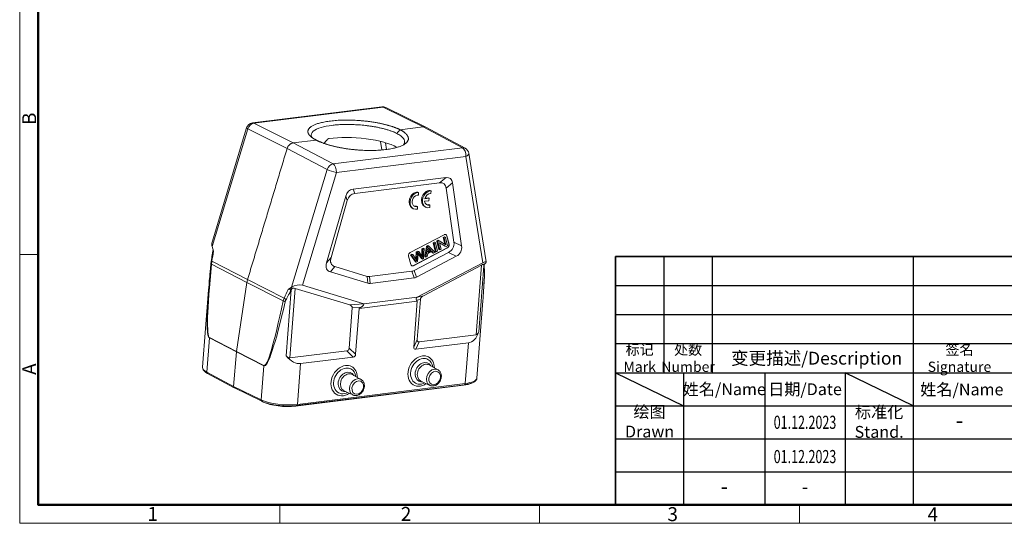
# Model space of a CAD drawing. Units: millimetres. Extents: x 2598 to 3043, y 395 to 710.
# Drawn here: x 2598 to 2879, y 395 to 539 of the extents above; entities that cross this region are included whole.
import ezdxf

# ---------------------------------------------------------------- set-up
doc = ezdxf.new("R2010")
doc.units = ezdxf.units.MM
doc.header["$LTSCALE"] = 65.395
doc.layers.add('1', color=7, linetype='CONTINUOUS', true_color=0xffffff)
doc.layers.add('Dim', color=3, linetype='CONTINUOUS', lineweight=15)
doc.layers.add('图框', color=7, linetype='CONTINUOUS', lineweight=20)
doc.styles.add('Romans字体', font='romans.shx', dxfattribs={"width": 0.75})
doc.styles.get("Standard").update_dxf_attribs({"font": 'txt', "width": 0.75})

# ---------------------------------------------------------------- blocks, each defined once
blk = doc.blocks.new('A4图框-NEW')
at = {"layer": '图框', "color": 1, "lineweight": 18}
for p, q in [((833.41, 690.53), (833.41, 480.53)), ((833.41, 480.53), (1130.41, 480.53))]:
    blk.add_line(p, q, dxfattribs=at)
at = {"layer": '图框', "lineweight": 50}
for p, q in [((836.91, 484.02), (836.91, 675.02)), ((836.85, 484.03), (1126.93, 484.03))]:
    blk.add_line(p, q, dxfattribs=at)
at = {"layer": '图框', "color": 6}
for p, q in [((836.91, 531.71), (833.41, 531.71)), ((882.95, 484.03), (882.95, 480.53)), ((932.48, 484.03), (932.48, 480.53)), ((982.02, 484.03), (982.02, 480.53))]:
    blk.add_line(p, q, dxfattribs=at)
at = {"layer": '图框', "lineweight": 35}
for q in [(1126.93, 531.33), (946.93, 484.03)]:
    blk.add_line((946.93, 531.33), q, dxfattribs=at)
at = {"layer": '图框', "lineweight": -3}
for p, q in [((956.15, 531.33), (956.15, 509.21)), ((965.36, 531.33), (965.36, 509.21)), ((1003.65, 531.33), (1003.65, 484.03)), ((946.93, 525.8), (1036.65, 525.8)), ((946.93, 520.27), (1036.65, 520.27)), ((946.93, 514.74), (1036.65, 514.74)), ((946.93, 509.21), (1036.65, 509.21)), ((946.93, 509.21), (959.91, 502.91)), ((959.91, 509.21), (959.91, 484.03)), ((975.41, 509.21), (975.41, 484.03)), ((990.67, 509.21), (990.67, 484.03)), ((1003.65, 502.91), (990.67, 509.21)), ((946.93, 502.91), (1036.65, 502.91)), ((946.93, 496.62), (1036.65, 496.62)), ((946.93, 490.33), (1036.65, 490.33))]:
    blk.add_line(p, q, dxfattribs=at)
at = {"layer": '图框', "color": 6, "char_height": 2.65, "width": 2.5579, "attachment_point": 1, "rotation": 90, "style": 'Romans字体'}
for s, insert in [('B', (833.9, 556.37)), ('A', (833.9, 508.79))]:
    blk.add_mtext(s, dxfattribs=dict(at, insert=insert))
at = {"layer": '图框', "attachment_point": 5}
for s, insert, char_height, width in [('标记\\P{\\Fromans|c134;Mark}', (951.54, 511.97), 1.959, 9.2182), ('处数\\P{\\Fromans|c134;Number }', (960.76, 511.97), 1.959, 9.2182), ('签名\\P{\\Fromans|c134;Signature} ', (1012.47, 511.97), 1.959, 17.6264), ('  变更描述{\\Fromans|c134;/Description}', (984.51, 511.97), 2.4487, 38.2879), ('姓名{\\Fromans|c134;/Name\\Ftxt|c134; }', (967.66, 506.06), 2.2528, 15.5018), ('日期{\\Fromans|c134;/Date}', (983.04, 506.06), 2.2528, 15.2624), ('姓名{\\Fromans|c134;/Name}', (1012.93, 506.02), 2.2528, 16.9349), ('绘图\\P{\\Fromans|c134;Drawn\\Ftxt|c134; }', (953.42, 499.88), 2.2528, 12.9801)]:
    blk.add_mtext(s, dxfattribs=dict(at, insert=insert, char_height=char_height, width=width))
at = {"layer": '图框', "insert": (997.16, 499.82), "char_height": 2.2528, "width": 12.9801, "attachment_point": 5, "style": 'Romans字体'}
blk.add_mtext('{\\f仿宋_GB2312|b0|i0|c134|p49;标准化}\\PStand.', dxfattribs=at)
at = {"layer": '图框', "color": 3, "attachment_point": 5, "style": 'Romans字体'}
for s, insert, char_height, width in [('{\\W0.7;01.12.2023}', (983.04, 499.77), 2.5, 15.5018), ('-', (1012.48, 499.77), 2.99, 17.6488), ('{\\W0.7;01.12.2023}', (983.04, 493.24), 2.5, 15.5018), ('-', (967.66, 487.18), 2.99, 15.5018), ('-', (983.04, 487.18), 2.49, 15.2624)]:
    blk.add_mtext(s, dxfattribs=dict(at, insert=insert, char_height=char_height, width=width))
at = {"layer": '图框', "color": 6, "char_height": 2.65, "width": 2.5579, "attachment_point": 1, "style": 'Romans字体'}
for s, insert in [('1', (857.76, 483.65)), ('2', (906.03, 483.65)), ('3', (956.83, 483.6)), ('4', (1006.38, 483.57))]:
    blk.add_mtext(s, dxfattribs=dict(at, insert=insert))

msp = doc.modelspace()

# ---------------------------------------------------------------- linework, layer by layer
at = {"layer": '1', "color": 0, "linetype": 'Continuous', "lineweight": 20}
for p, q in [((2701.018, 514.404), (2664.035, 509.8)), ((2664.421, 509.728), (2701.403, 514.331)), ((2701.403, 514.331), (2712.867, 508.712)), ((2713.611, 508.595), (2702.145, 514.215)), ((2664.421, 509.728), (2675.656, 504.08)), ((2662.368, 508.394), (2652.495, 475.707)), ((2652.554, 474.501), (2662.707, 508.115)), ((2662.707, 508.115), (2673.936, 502.47)), ((2706.216, 507.884), (2712.867, 508.712)), ((2712.867, 508.712), (2724.075, 502.723)), ((2724.86, 502.585), (2713.649, 508.575)), ((2675.656, 504.08), (2682.306, 504.908)), ((2675.656, 504.08), (2687.093, 498.12)), ((2700.672, 504.528), (2701.04, 502.089)), ((2702.11, 504.139), (2702.398, 502.232)), ((2673.937, 502.47), (2685.379, 496.506)), ((2724.075, 502.723), (2687.093, 498.12)), ((2730.865, 470.142), (2725.893, 501.138)), ((2725.023, 500.255), (2688.04, 495.652)), ((2729.896, 469.876), (2725.023, 500.255)), ((2685.379, 496.506), (2675.227, 462.893)), ((2688.04, 495.652), (2678.315, 463.455)), ((2719.377, 494.197), (2692.848, 490.895)), ((2693.315, 489.669), (2717.549, 492.686)), ((2717.549, 492.686), (2719.377, 494.197)), ((2721.248, 492.661), (2719.42, 491.15)), ((2723.822, 474.677), (2721.248, 492.661)), ((2692.848, 490.895), (2693.315, 489.669)), ((2711.552, 489.94), (2711.275, 490.081)), ((2711.496, 489.22), (2711.552, 489.94)), ((2715.08, 490.379), (2714.804, 490.521)), ((2715.024, 489.659), (2715.08, 490.379)), ((2719.42, 491.15), (2721.62, 475.779)), ((2690.7, 488.858), (2685.26, 469.877)), ((2686.517, 471.41), (2691.167, 487.633)), ((2691.167, 487.633), (2690.7, 488.858)), ((2713.242, 487.447), (2714.453, 487.598)), ((2714.509, 488.313), (2713.297, 488.162)), ((2714.232, 488.455), (2713.354, 488.345)), ((2714.509, 488.313), (2714.232, 488.455)), ((2714.453, 487.598), (2714.509, 488.313)), ((2709.744, 485.458), (2710.021, 485.317)), ((2711.24, 485.916), (2710.963, 486.058)), ((2711.184, 485.196), (2711.24, 485.916)), ((2713.273, 485.897), (2713.549, 485.756)), ((2714.768, 486.356), (2714.492, 486.497)), ((2714.712, 485.635), (2714.768, 486.356)), ((2709.149, 472.816), (2718.814, 477.895)), ((2715.715, 475.545), (2716.084, 475.739)), ((2716.36, 475.598), (2715.991, 475.404)), ((2716.36, 475.598), (2716.084, 475.739)), ((2716.961, 473.188), (2716.36, 475.598)), ((2716.731, 476.079), (2717.11, 476.279)), ((2717.008, 475.938), (2716.731, 476.079)), ((2717.332, 473.669), (2716.731, 476.079)), ((2717.386, 476.137), (2717.008, 475.938)), ((2717.008, 475.938), (2717.608, 473.528)), ((2717.386, 476.137), (2717.11, 476.279)), ((2719.323, 475.015), (2717.386, 476.137)), ((2717.49, 475.608), (2719.428, 474.484)), ((2717.962, 473.714), (2717.49, 475.608)), ((2719.151, 474.626), (2717.496, 475.586)), ((2718.576, 477.049), (2718.93, 477.235)), ((2718.852, 476.907), (2718.576, 477.049)), ((2719.042, 475.178), (2718.576, 477.049)), ((2719.206, 477.093), (2718.852, 476.907)), ((2718.852, 476.907), (2719.323, 475.015)), ((2719.206, 477.093), (2718.93, 477.235)), ((2719.806, 474.683), (2719.206, 477.093)), ((2719.574, 477.574), (2719.63, 477.545)), ((2720.175, 475.164), (2719.574, 477.574)), ((2719.63, 477.545), (2720.23, 475.135)), ((2721.62, 475.779), (2723.822, 474.677)), ((2652.554, 474.501), (2652.936, 473.15)), ((2710.037, 469.057), (2719.702, 474.136)), ((2719.758, 474.108), (2710.092, 469.029)), ((2710.276, 467.666), (2720.094, 472.825)), ((2710.717, 471.079), (2710.843, 472.985)), ((2710.843, 472.985), (2711.288, 473.219)), ((2711.119, 472.844), (2710.843, 472.985)), ((2711.119, 472.844), (2710.993, 470.937)), ((2711.564, 473.078), (2711.119, 472.844)), ((2711.564, 473.078), (2711.288, 473.219)), ((2712.288, 472.039), (2711.564, 473.078)), ((2712.429, 472.067), (2712.481, 473.846)), ((2712.481, 473.846), (2712.853, 474.041)), ((2712.757, 473.704), (2712.481, 473.846)), ((2712.757, 473.704), (2712.705, 471.926)), ((2713.129, 473.9), (2712.757, 473.704)), ((2713.129, 473.9), (2712.853, 474.041)), ((2712.964, 471.088), (2713.129, 473.9)), ((2713.346, 471.575), (2713.817, 474.548)), ((2714.094, 474.407), (2713.623, 471.434)), ((2713.817, 474.548), (2714.215, 474.757)), ((2714.094, 474.407), (2713.817, 474.548)), ((2714.491, 474.616), (2714.094, 474.407)), ((2714.139, 472.531), (2715.306, 473.144)), ((2714.181, 472.846), (2714.309, 473.697)), ((2715.126, 473.343), (2714.181, 472.846)), ((2714.491, 474.616), (2714.215, 474.757)), ((2714.228, 473.158), (2714.85, 473.485)), ((2714.85, 473.485), (2714.393, 473.999)), ((2716.234, 472.806), (2714.491, 474.616)), ((2714.669, 473.857), (2715.126, 473.343)), ((2715.126, 473.343), (2714.85, 473.485)), ((2715.537, 472.726), (2715.206, 473.091)), ((2715.306, 473.144), (2715.813, 472.585)), ((2715.991, 475.404), (2715.715, 475.545)), ((2716.316, 473.135), (2715.715, 475.545)), ((2715.813, 472.585), (2716.234, 472.806)), ((2715.991, 475.404), (2716.592, 472.994)), ((2716.592, 472.994), (2716.316, 473.135)), ((2716.592, 472.994), (2716.961, 473.188)), ((2717.608, 473.528), (2717.332, 473.669)), ((2717.608, 473.528), (2717.962, 473.714)), ((2719.428, 474.484), (2719.151, 474.626)), ((2719.428, 474.484), (2719.806, 474.683)), ((2719.702, 474.136), (2719.758, 474.108)), ((2722.296, 471.723), (2720.094, 472.825)), ((2720.23, 475.135), (2720.175, 475.164)), ((2652.476, 470.353), (2662.65, 465.088)), ((2685.26, 469.877), (2686.517, 471.41)), ((2709.276, 469.379), (2708.676, 471.789)), ((2709.265, 472.156), (2709.644, 472.355)), ((2709.541, 472.014), (2709.265, 472.156)), ((2710.606, 470.135), (2709.265, 472.156)), ((2709.92, 472.214), (2709.541, 472.014)), ((2709.541, 472.014), (2710.882, 469.994)), ((2709.92, 472.214), (2709.644, 472.355)), ((2710.738, 470.857), (2709.92, 472.214)), ((2710.882, 469.994), (2710.606, 470.135)), ((2710.882, 469.994), (2711.259, 470.191)), ((2722.296, 471.723), (2710.954, 465.763)), ((2711.259, 470.191), (2711.39, 472.294)), ((2712.331, 471.042), (2711.397, 472.407)), ((2711.562, 472.427), (2712.608, 470.9)), ((2712.608, 470.9), (2712.331, 471.042)), ((2712.608, 470.9), (2712.964, 471.088)), ((2713.623, 471.434), (2713.346, 471.575)), ((2713.623, 471.434), (2714.015, 471.64)), ((2714.015, 471.64), (2714.139, 472.531)), ((2715.813, 472.585), (2715.537, 472.726)), ((2652.354, 469.484), (2662.463, 464.252)), ((2687.611, 468.781), (2686.353, 467.249)), ((2696.983, 464.023), (2686.353, 467.249)), ((2687.611, 468.781), (2696.812, 465.99)), ((2709.555, 467.433), (2697.511, 465.934)), ((2710.233, 465.53), (2709.555, 467.433)), ((2710.092, 469.029), (2710.037, 469.057)), ((2710.276, 467.666), (2710.954, 465.763)), ((2729.896, 469.876), (2711.165, 460.033)), ((2729.495, 469.178), (2712.892, 460.453)), ((2727.954, 449.299), (2729.495, 469.178)), ((2728.754, 450.122), (2730.216, 468.97)), ((2730.658, 469.793), (2730.273, 469.371)), ((2662.65, 465.087), (2673.09, 459.798)), ((2696.983, 464.023), (2696.812, 465.99)), ((2697.511, 465.934), (2697.682, 463.968)), ((2697.682, 463.968), (2710.233, 465.53)), ((2651.523, 462.155), (2649.807, 440.017)), ((2659.455, 444.498), (2662.462, 464.252)), ((2662.462, 464.252), (2672.833, 458.999)), ((2675.106, 462.11), (2673.645, 443.262)), ((2674.225, 462.25), (2675.227, 462.893)), ((2676.295, 462.556), (2674.754, 442.677)), ((2691.856, 457.835), (2676.295, 462.556)), ((2695.871, 458.129), (2678.315, 463.455)), ((2711.149, 458.872), (2694.545, 456.805)), ((2711.164, 460.034), (2695.872, 458.13)), ((2711.149, 458.872), (2710.136, 445.802)), ((2710.953, 459.145), (2712.041, 459.411)), ((2711.149, 458.872), (2710.953, 459.145)), ((2711.15, 447.916), (2712.041, 459.411)), ((2711.162, 460.031), (2712.892, 460.453)), ((2728.182, 436.905), (2729.898, 459.043)), ((2692.56, 456.986), (2691.669, 445.491)), ((2691.856, 457.835), (2695.87, 458.127)), ((2692.56, 456.986), (2695.085, 457.17)), ((2693.532, 443.735), (2694.545, 456.805)), ((2695.085, 457.17), (2694.545, 456.805)), ((2651.775, 448.401), (2651.019, 438.648)), ((2651.775, 448.401), (2659.445, 444.415)), ((2651.785, 448.485), (2659.455, 444.498)), ((2710.136, 445.802), (2711.15, 447.916)), ((2711.717, 447.278), (2727.954, 449.299)), ((2674.754, 442.677), (2690.991, 444.698)), ((2692.853, 442.943), (2690.991, 444.698)), ((2693.532, 443.735), (2691.669, 445.491)), ((2710.703, 445.165), (2711.717, 447.278)), ((2710.703, 445.165), (2725.753, 447.038)), ((2725.753, 447.038), (2724.85, 435.388)), ((2658.68, 434.539), (2659.445, 444.415)), ((2659.445, 444.415), (2667.318, 440.443)), ((2659.455, 444.498), (2667.328, 440.527)), ((2677.804, 441.069), (2692.853, 442.943)), ((2666.562, 430.69), (2667.318, 440.443)), ((2676.9, 429.42), (2677.804, 441.069)), ((2717.054, 439.31), (2714.55, 440.682)), ((2651.019, 438.648), (2658.68, 434.539)), ((2651.2, 438.258), (2658.862, 434.149)), ((2695.053, 436.571), (2692.549, 437.943)), ((2658.68, 434.539), (2666.562, 430.69)), ((2658.872, 434.143), (2666.755, 430.294)), ((2676.4, 428.899), (2724.35, 434.868)), ((2676.686, 429.065), (2724.635, 435.034)), ((2676.9, 429.42), (2724.85, 435.388)), ((2712.191, 436.074), (2714.768, 434.845)), ((2724.35, 434.868), (2724.36, 434.999)), ((2690.19, 433.336), (2692.767, 432.107)), ((2666.761, 430.291), (2667.169, 430.086)), ((2676.4, 428.899), (2676.411, 429.035))]:
    msp.add_line(p, q, dxfattribs=at)
for centre, start, end in [((2701.265, 512.419), 63.88668, 97.09566), ((2664.282, 507.816), 97.09566, 163.1933), ((2723.918, 500.821), 9.11365, 61.88367)]:
    msp.add_arc(centre, 2, start, end, dxfattribs=at)
for centre, major_axis, ratio, start_param, end_param in [((2701.265, 512.419), (-0.247, 1.985), 0.5477692, 5.9354418, 6.2831976), ((2701.265, 512.419), (-0.88, -1.796), 0.7828668, 3.1415889, 3.6175926), ((2664.282, 507.816), (-0.898, -1.787), 0.7902063, 3.6254728, 4.9344127), ((2664.282, 507.816), (0.247, -1.985), 0.5477692, 2.7938492, 3.141605), ((2664.282, 507.816), (-1.915, 0.578), 0.1402368, 6.2831687, 6.9314004), ((2712.719, 506.805), (-0.912, -1.78), 0.7839894, 3.1278874, 3.6312969), ((2693.972, 502.67), (-12.954, -13.57), 0.4284092, 4.9425901, 5.0136255), ((2693.892, 501.628), (13.36, -1.036), 0.2919573, 0.5619409, 2.2312114), ((2723.918, 500.821), (0.943, 1.764), 0.785107, 6.2831844, 6.7865939), ((2723.918, 500.821), (-0.247, 1.985), 0.5477692, 4.3559189, 5.9179886), ((2723.918, 500.821), (-1.975, -0.317), 0.4237822, 2.0952345, 3.1415771), ((2686.935, 496.217), (0.924, 1.774), 0.7777713, 0.4953764, 1.8043149), ((2686.935, 496.217), (0.247, -1.985), 0.5477692, 1.2143262, 2.7763959), ((2686.935, 496.217), (-1.915, 0.578), 0.140236, 0.6656753, 2.227745), ((2711.84, 482.532), (-6.897, -9.922), 0.3263857, 2.8043809, 3.4264889), ((2713.668, 484.043), (-6.897, -9.922), 0.3263857, 2.8043808, 3.4264889), ((2697.078, 481.978), (-5.178, 8.597), 0.4731306, 6.0758757, 6.6979838), ((2697.545, 480.752), (-5.178, 8.597), 0.4731306, 6.0758757, 6.6979838), ((2710.884, 487.684), (1.139, 2.225), 0.7840343, 0.389525, 3.1415501), ((2711.16, 487.542), (1.139, 2.225), 0.7840343, 0.389525, 3.7314525), ((2714.412, 488.123), (1.139, 2.225), 0.7840343, 0.389525, 3.1415501), ((2714.689, 487.981), (1.139, 2.225), 0.7840343, 0.389525, 3.7314525), ((2714.689, 487.981), (-0.798, -1.558), 0.7840343, 3.4879376, 4.9861209), ((2711.16, 487.542), (-0.798, -1.558), 0.7840343, 3.4879376, 6.9162253), ((2714.689, 487.981), (-0.798, -1.558), 0.7840343, 5.4180419, 6.9162253), ((2710.884, 487.684), (-0.798, -1.558), 0.7840343, 0.113333, 0.63304), ((2714.412, 488.123), (-0.798, -1.558), 0.7840343, 0.1133343, 0.63304), ((2654.075, 474.023), (-1.267, 2.122), 0.489699, 0.4199147, 1.0681464), ((2718.985, 477.207), (-0.365, -0.712), 0.7840343, 2.4095546, 3.980351), ((2718.93, 477.235), (0.365, 0.712), 0.7840343, 5.5511473, 6.2337074), ((2712.414, 478.523), (-8.972, 4.437), 0.4995118, 2.793838, 3.4717888), ((2680.19, 468.458), (-8.623, -45.447), 0.5977981, 4.7225611, 4.7838935), ((2653.786, 473.336), (0.983, -0.185), 0.0022461, 2.895158, 3.1419969), ((2709.32, 472.128), (-0.365, -0.712), 0.7840343, 3.980351, 5.5511473), ((2711.775, 473.628), (1.406, 2.747), 0.7840343, 5.1173454, 5.307187), ((2718.167, 478.524), (-2.726, -5.323), 0.7840343, 5.9877132, 6.0029897), ((2718.443, 478.383), (2.726, 5.323), 0.7840343, 2.7559282, 2.861397), ((2719.531, 474.825), (0.365, 0.712), 0.7840343, 3.980351, 5.5511473), ((2719.586, 474.797), (-0.365, -0.712), 0.7840343, 0.8387583, 2.4095546), ((2714.616, 477.421), (-8.972, 4.437), 0.4995118, 2.793838, 3.4717888), ((2696.333, 476.521), (-9.652, -7.126), 0.3476903, 5.8586493, 6.5366001), ((2743.106, 476.923), (-17.723, -34.615), 0.7840343, 5.2514752, 5.2562848), ((2703.488, 464.324), (4.621, 9.026), 0.7840343, 5.7724346, 5.8306682), ((2743.382, 476.782), (17.723, 34.615), 0.7840343, 2.1098825, 2.1237606), ((2705.324, 471.42), (3.325, 6.495), 0.7840343, 5.2194105, 5.2728303), ((2717.378, 478.229), (3.853, 7.526), 0.7840343, 2.7087667, 2.7495847), ((2707.711, 467.499), (3.026, 5.909), 0.7840343, 5.7394722, 5.8879565), ((2721.054, 473.559), (-4.721, -9.22), 0.7840343, 5.2448461, 5.2685915), ((2721.33, 473.418), (4.721, 9.22), 0.7840343, 2.1032534, 2.1643718), ((2729.033, 468.935), (-1.822, -1.233), 0.1627854, 2.550243, 4.1123127), ((2662.705, 519.989), (10.855, 71.526), 0.0522658, 2.3626848, 3.1237673), ((2653.179, 469.501), (0.995, -0.098), 0.1708156, 3.1414556, 3.7513684), ((2695.075, 474.989), (-9.652, -7.126), 0.3476903, 5.8586493, 6.5366001), ((2709.921, 469.718), (-0.365, -0.712), 0.7840343, 5.5511473, 7.1219436), ((2709.865, 469.746), (0.365, 0.712), 0.7840343, 3.1910994, 3.980351), ((2709.196, 476.832), (-0.156, 9.413), 0.4474122, 3.1897269, 3.363594), ((2728.258, 468.041), (-2.106, -1.425), 0.1291553, 3.5716029, 4.000124), ((2663.531, 520.006), (11.672, 71.633), 0.0603357, 2.4460911, 2.6010427), ((2699.348, 475.606), (2.469, 9.636), 0.400799, 3.1240348, 3.2979019), ((2709.874, 474.929), (-0.156, 9.413), 0.4474122, 3.1897269, 3.363594), ((2726.951, 518.054), (-0.897, 70.124), 0.0579428, 3.7844368, 3.871545), ((2729.348, 465.954), (-0.998, 0.055), 0.4084571, 2.9738839, 3.1331189), ((2651.248, 483.277), (-8.448, -45.48), 0.6114874, 1.1452776, 1.2066099), ((2676.728, 462.424), (-2.181, -0.543), 0.4539028, 3.7913816, 5.3534512), ((2675.058, 461.419), (-2.011, -0.46), 0.5711987, 3.9261749, 4.3546967), ((2699.519, 473.64), (2.469, 9.636), 0.400799, 3.1240348, 3.2979019), ((2726.951, 518.054), (-0.897, 70.124), 0.0579428, 3.7115513, 3.7844368), ((2663.531, 520.006), (11.672, 71.633), 0.0603357, 2.6010427, 3.121742), ((2679.001, 512.085), (11.599, 71.67), 0.0617472, 3.122042, 3.8831244), ((2678.185, 512.063), (10.792, 71.557), 0.0535008, 3.124013, 3.8850954), ((2673.648, 459.021), (-0.978, 0.206), 0.3125046, 0.6540717, 1.4191074), ((2713.639, 459.184), (-2.818, 0.398), 0.4031734, 5.8380327, 6.6524845), ((2714.506, 459.395), (-2.468, -0.076), 0.5838461, 5.4073035, 6.2198226), ((2690.044, 456.35), (-2.471, -0.958), 0.5065959, 2.9032703, 3.7157894), ((2692.057, 456.497), (-3.843, -1.585), 0.1890306, 2.396725, 3.2111768), ((2652.61, 448.502), (0.461, 0.887), 0.7888958, 1.9780468, 2.0653099), ((2713.807, 450.371), (-2.497, -3.005), 0.305767, 5.8755446, 6.5982788), ((2722.57, 461.547), (-3.474, 14.456), 0.4198632, 3.0944196, 3.7069743), ((2727.105, 453.168), (-0.926, 3.855), 0.4198632, 3.0944196, 3.7069743), ((2689.345, 447.326), (-2.04, 2.467), 0.4554509, 2.8592773, 3.5820115), ((2712.793, 448.258), (-2.497, -3.005), 0.305767, 5.8755446, 6.5982788), ((2660.275, 444.518), (-0.456, -0.89), 0.7840531, 5.1148789, 5.202142), ((2673.905, 446.546), (-0.926, 3.855), 0.4198632, 2.4818649, 3.0944196), ((2674.62, 455.578), (-3.474, 14.456), 0.4198632, 2.4818649, 3.0944196), ((2691.207, 445.571), (-2.04, 2.467), 0.4554509, 2.8592773, 3.5820115), ((2712.276, 438.939), (2.065, 4.033), 0.7840343, 0.4896925, 4.1172502), ((2712.435, 438.858), (1.746, 3.409), 0.7840343, 0.4896925, 3.9821617), ((2712.276, 438.939), (2.065, 4.033), 0.7840343, 0, 0.4896925), ((2712.435, 438.858), (1.746, 3.409), 0.7840343, 0, 0.4896925), ((2712.435, 438.858), (1.746, 3.409), 0.7840343, 5.4425115, 6.2831853), ((2712.276, 438.939), (2.065, 4.033), 0.7840343, 5.307423, 6.2831853), ((2657.282, 439.404), (-7.475, 0.616), 0.2983368, 0.001453, 0.602557), ((2668.143, 440.549), (0.45, 0.893), 0.779113, 1.9685257, 2.0557888), ((2690.275, 436.2), (2.065, 4.033), 0.7840343, 0.4896925, 4.1172502), ((2690.434, 436.119), (1.746, 3.409), 0.7840343, 0.4896925, 3.9821617), ((2690.275, 436.2), (2.065, 4.033), 0.7840343, 0, 0.4896925), ((2690.434, 436.119), (1.746, 3.409), 0.7840343, 0, 0.4896925), ((2690.434, 436.119), (1.746, 3.409), 0.7840343, 5.4425115, 6.2831853), ((2690.275, 436.2), (2.065, 4.033), 0.7840343, 5.307423, 6.2831853), ((2712.946, 438.595), (-1.316, -2.57), 0.7840343, 2.6701541, 6.2831853), ((2713.331, 438.399), (-1.18, -2.304), 0.7840343, 3.6312851, 6.2831853), ((2713.331, 438.399), (-1.18, -2.304), 0.7840343, 3.1195, 3.6312851), ((2715.872, 437.097), (1.143, 2.233), 0.7840343, 0.4896925, 3.1387423), ((2715.872, 437.097), (1.143, 2.233), 0.7840343, 0, 0.4896925), ((2715.872, 437.097), (1.143, 2.233), 0.7840343, 6.2610927, 6.2831853), ((2715.872, 437.097), (1.143, 2.233), 0.7840343, 6.2321311, 6.2610927), ((2651.437, 438.698), (0.236, 0.441), 0.7862069, 2.0755263, 3.141579), ((2690.945, 435.857), (-1.316, -2.57), 0.7840343, 2.6701541, 6.2831853), ((2691.33, 435.66), (-1.18, -2.304), 0.7840343, 3.6312851, 6.2831853), ((2691.33, 435.66), (-1.18, -2.304), 0.7840343, 3.1195, 3.6312851), ((2693.871, 434.359), (1.143, 2.233), 0.7840343, 0.4896925, 3.1387423), ((2693.871, 434.359), (1.143, 2.233), 0.7840343, 0, 0.4896925), ((2693.871, 434.359), (1.143, 2.233), 0.7840343, 6.2610927, 6.2831853), ((2693.871, 434.359), (1.143, 2.233), 0.7840343, 6.2321311, 6.2610927), ((2720.702, 437.452), (-7.48, 0.543), 0.2855651, 2.1792316, 3.1401974), ((2659.095, 434.591), (-0.228, -0.445), 0.7839847, 5.2022088, 6.2980829), ((2712.946, 438.595), (-1.316, -2.57), 0.7840343, 0, 0.471432), ((2713.331, 438.399), (-1.18, -2.304), 0.7840343, 0, 0.022086), ((2715.872, 437.097), (1.143, 2.233), 0.7840343, 3.1387423, 3.1636787), ((2720.648, 436.763), (6.68, -0.518), 0.2919573, 5.3222115, 5.8429665), ((2724.574, 435.53), (-0.062, 0.496), 0.5477692, 3.141605, 4.3559189), ((2666.975, 430.743), (0.219, 0.449), 0.7817423, 2.0457053, 3.1420925), ((2672.752, 431.483), (-7.48, 0.543), 0.2855651, 0.6171619, 2.1792316), ((2690.945, 435.857), (-1.316, -2.57), 0.7840343, 0, 0.471432), ((2691.33, 435.66), (-1.18, -2.304), 0.7840343, 0, 0.022086), ((2693.871, 434.359), (1.143, 2.233), 0.7840343, 3.1387423, 3.1636787), ((2672.699, 430.794), (6.68, -0.518), 0.2919573, 3.7601418, 5.3222115), ((2676.624, 429.561), (-0.062, 0.496), 0.5477692, 3.1403846, 4.3559189)]:
    msp.add_ellipse(centre, major_axis=major_axis, ratio=ratio, start_param=start_param, end_param=end_param, dxfattribs=at)
for centre in [(2716.144, 436.958), (2694.143, 434.22)]:
    msp.add_ellipse(centre, major_axis=(0.915, 1.788), ratio=0.7840343, dxfattribs=at)
at = {"layer": '1', "color": 0, "linetype": 'Continuous', "lineweight": 20, "extrusion": (-1e-16, 9e-16, -1)}
msp.add_open_spline([(2682.306, 504.908), (2680.724, 505.693), (2679.614, 507.372), (2680.735, 508.904), (2683.916, 510.054), (2688.674, 510.646), (2694.283, 510.591), (2699.889, 509.897), (2702.264, 509.283), (2704.634, 508.67), (2706.216, 507.884)], degree=2, knots=[0, 0, 0, 0.125, 0.25, 0.375, 0.5, 0.625, 0.75, 0.875, 0.875, 1, 1, 1], dxfattribs=at)
at = {"layer": '1', "color": 0, "linetype": 'Continuous', "lineweight": 20, "extrusion": (0, 3e-16, -1)}
msp.add_open_spline([(2705.317, 506.825), (2705.086, 506.935), (2704.628, 507.151), (2703.843, 507.457), (2703.008, 507.742), (2702.123, 508.004), (2701.203, 508.244), (2700.255, 508.459), (2699.29, 508.651), (2698.315, 508.818), (2697.338, 508.962), (2696.367, 509.083), (2695.407, 509.182), (2694.465, 509.259), (2693.545, 509.316), (2692.652, 509.354), (2691.789, 509.374), (2690.96, 509.378), (2690.166, 509.366), (2689.409, 509.34), (2688.692, 509.301), (2688.014, 509.252), (2687.376, 509.192), (2685.797, 509.013), (2683.366, 508.536), (2681.037, 507.434), (2680.67, 506.378), (2680.96, 505.767), (2680.994, 505.706)], degree=3, knots=[0, 0, 0, 0, 0.0332373, 0.0658204, 0.0977493, 0.1290239, 0.1596443, 0.1896105, 0.2189224, 0.2475799, 0.2755832, 0.3029321, 0.3296266, 0.3556667, 0.3810524, 0.4057838, 0.4298606, 0.4532831, 0.4760511, 0.4981646, 0.5196236, 0.5404281, 0.5605782, 0.5800737, 0.6949283, 0.8292795, 0.9830318, 1, 1, 1, 1], dxfattribs=at)
at = {"layer": '1', "color": 0, "linetype": 'Continuous', "lineweight": 20, "extrusion": (-1e-16, 1e-15, -1)}
msp.add_open_spline([(2706.216, 507.884), (2707.797, 507.049), (2708.346, 506.169), (2708.898, 505.285), (2707.772, 503.685), (2704.588, 502.499), (2699.83, 501.907), (2694.223, 501.998), (2688.623, 502.76), (2686.251, 503.418), (2683.892, 504.073), (2682.306, 504.908)], degree=2, knots=[0, 0, 0, 0.125, 0.125, 0.25, 0.375, 0.5, 0.625, 0.75, 0.875, 0.875, 1, 1, 1], dxfattribs=at)
at = {"layer": '1', "color": 0, "linetype": 'Continuous', "lineweight": 20}
for points, degree in [([(2705.317, 506.825), (2706.216, 507.884)], 1), ([(2662.652, 465.086), (2673.942, 502.467)], 1), ([(2714.393, 473.999), (2714.485, 473.952), (2714.577, 473.905), (2714.67, 473.858)], 3), ([(2710.993, 470.937), (2710.901, 470.984), (2710.809, 471.031), (2710.717, 471.078)], 3), ([(2711.399, 472.511), (2711.453, 472.484), (2711.508, 472.456), (2711.562, 472.428)], 3), ([(2712.706, 471.926), (2712.614, 471.973), (2712.522, 472.02), (2712.43, 472.068)], 3), ([(2730.285, 469.19), (2730.269, 469.435)], 1)]:
    msp.add_open_spline(points, degree=degree, dxfattribs=at)
at = {"layer": '1', "color": 0, "linetype": 'Continuous', "lineweight": 20, "extrusion": (2e-15, 1.6e-15, -1)}
msp.add_open_spline([(2707.183, 503.537), (2707.337, 503.72), (2707.554, 504.11), (2707.566, 504.74), (2707.223, 505.417), (2706.515, 506.127), (2705.721, 506.589), (2705.317, 506.825)], degree=3, knots=[0, 0, 0, 0, 0.182599, 0.3740321, 0.5740782, 0.782735, 1, 1, 1, 1], dxfattribs=at)
at = {"layer": '1', "color": 0, "linetype": 'Continuous', "lineweight": 20, "extrusion": (-3.4e-15, 3.7e-15, -1)}
msp.add_open_spline([(2675.656, 504.08), (2675.564, 504.069), (2675.473, 504.049), (2675.292, 503.994), (2675.202, 503.958), (2675.09, 503.902), (2675.068, 503.891), (2675.024, 503.867), (2674.959, 503.829), (2674.895, 503.788), (2674.77, 503.7), (2674.689, 503.635), (2674.592, 503.544), (2674.573, 503.525), (2674.535, 503.487), (2674.48, 503.43), (2674.427, 503.369), (2674.326, 503.244), (2674.263, 503.156), (2674.191, 503.04), (2674.177, 503.016), (2674.149, 502.969), (2674.11, 502.897), (2674.074, 502.823), (2674.007, 502.675), (2673.968, 502.574), (2673.937, 502.47)], degree=3, knots=[0, 0, 0, 0, 0.125, 0.125, 0.25, 0.25, 0.28125, 0.28125, 0.3125, 0.375, 0.375, 0.5, 0.5, 0.53125, 0.53125, 0.5625, 0.625, 0.625, 0.75, 0.75, 0.78125, 0.78125, 0.8125, 0.875, 0.875, 1, 1, 1, 1], dxfattribs=at)
at = {"layer": '1', "color": 0, "linetype": 'Continuous', "lineweight": 20, "extrusion": (-3.1e-15, 5.1e-15, -1)}
msp.add_open_spline([(2685.935, 505.344), (2685.909, 505.34), (2685.882, 505.335), (2685.843, 505.324), (2685.83, 505.321), (2685.803, 505.312), (2685.79, 505.307), (2685.725, 505.282), (2685.675, 505.256), (2685.613, 505.217), (2685.601, 505.209), (2685.576, 505.192), (2685.564, 505.183), (2685.528, 505.155), (2685.505, 505.135), (2685.438, 505.073), (2685.396, 505.027), (2685.356, 504.976)], degree=3, knots=[0, 0, 0, 0, 0.125, 0.125, 0.1875, 0.1875, 0.25, 0.25, 0.5, 0.5, 0.5625, 0.5625, 0.625, 0.625, 0.75, 0.75, 1, 1, 1, 1], dxfattribs=at)
at = {"layer": '1', "color": 0, "linetype": 'Continuous', "lineweight": 20, "extrusion": (3.1212e-12, -5.199e-13, -1)}
msp.add_open_spline([(2652.803, 473.521), (2652.745, 473.21), (2652.581, 472.311), (2652.407, 471.245), (2652.294, 470.49), (2652.27, 470.327)], degree=3, knots=[0, 0, 0, 0, 0.2922624, 0.8463802, 1, 1, 1, 1], dxfattribs=at)
at = {"layer": '1', "color": 0, "linetype": 'Continuous', "lineweight": 20, "extrusion": (-1.00028e-09, 1.86249e-10, 1)}
msp.add_open_spline([(2652.814, 473.58), (2652.808, 473.547), (2652.801, 473.513)], degree=2, dxfattribs=at)
at = {"layer": '1', "color": 0, "linetype": 'Continuous', "lineweight": 20, "extrusion": (1.315e-12, -1.58e-13, -1)}
msp.add_open_spline([(2652.274, 470.346), (2652.272, 470.335), (2652.247, 470.176), (2652.217, 469.924), (2652.193, 469.689), (2652.185, 469.6)], degree=3, knots=[0, 0, 0, 0, 0.0458908, 0.6417981, 1, 1, 1, 1], dxfattribs=at)
at = {"layer": '1', "color": 0, "linetype": 'Continuous', "lineweight": 20, "extrusion": (-3.1e-15, 1.41e-13, -1)}
msp.add_open_spline([(2652.476, 470.353), (2652.458, 470.354), (2652.393, 470.358), (2652.314, 470.358), (2652.276, 470.353), (2652.275, 470.347), (2652.275, 470.346)], degree=3, knots=[0, 0, 0, 0, 0.1480783, 0.5246159, 0.9011125, 1, 1, 1, 1], dxfattribs=at)
at = {"layer": '1', "color": 0, "linetype": 'Continuous', "lineweight": 20, "extrusion": (-4.1397e-12, 5.843e-13, -1)}
msp.add_open_spline([(2652.476, 470.353), (2652.451, 470.209), (2652.428, 470.065), (2652.387, 469.773), (2652.369, 469.628), (2652.354, 469.484)], degree=3, knots=[0, 0, 0, 0, 0.5, 0.5, 1, 1, 1, 1], dxfattribs=at)
at = {"layer": '1', "color": 0, "linetype": 'Continuous', "lineweight": 20, "extrusion": (-5.0283e-12, 4.64e-13, -1)}
msp.add_open_spline([(2652.184, 469.599), (2651.979, 467.544), (2651.804, 465.478)], degree=2, dxfattribs=at)
at = {"layer": '1', "color": 0, "linetype": 'Continuous', "lineweight": 20, "extrusion": (6e-16, 1e-14, -1)}
msp.add_open_spline([(2730.096, 469.45), (2730.12, 469.458), (2730.141, 469.464), (2730.178, 469.472), (2730.194, 469.474), (2730.214, 469.475), (2730.22, 469.474), (2730.232, 469.473), (2730.237, 469.472), (2730.25, 469.469), (2730.256, 469.465), (2730.266, 469.454), (2730.269, 469.448), (2730.27, 469.439), (2730.27, 469.438), (2730.27, 469.437)], degree=3, knots=[0, 0, 0, 0, 0.193653, 0.193653, 0.387306, 0.387306, 0.4841326, 0.4841326, 0.5809591, 0.5809591, 0.7746121, 0.7746121, 0.9682651, 0.9682651, 1, 1, 1, 1], dxfattribs=at)
at = {"layer": '1', "color": 0, "linetype": 'Continuous', "lineweight": 20, "extrusion": (-1.4444e-11, -3.6203e-12, -1)}
msp.add_open_spline([(2730.216, 468.97), (2730.208, 469.006), (2730.192, 469.079), (2730.164, 469.195), (2730.132, 469.319), (2730.108, 469.405), (2730.096, 469.45)], degree=3, knots=[0, 0, 0, 0, 0.2322413, 0.4762967, 0.7322049, 1, 1, 1, 1], dxfattribs=at)
at = {"layer": '1', "color": 0, "linetype": 'Continuous', "lineweight": 20, "extrusion": (5.214e-13, -1.701e-13, -1)}
msp.add_open_spline([(2730.216, 468.97), (2730.237, 469.001), (2730.253, 469.032), (2730.276, 469.096), (2730.283, 469.128), (2730.285, 469.171), (2730.286, 469.183), (2730.285, 469.194)], degree=3, knots=[0, 0, 0, 0, 0.4267577, 0.4267577, 0.8535154, 0.8535154, 1, 1, 1, 1], dxfattribs=at)
at = {"layer": '1', "color": 0, "linetype": 'Continuous', "lineweight": 20, "extrusion": (-8.003e-13, -4.02e-14, -1)}
msp.add_open_spline([(2730.34, 466.432), (2730.338, 466.541), (2730.333, 466.761), (2730.322, 467.1), (2730.307, 467.451), (2730.29, 467.813), (2730.269, 468.188), (2730.244, 468.574), (2730.225, 468.837), (2730.216, 468.97)], degree=3, knots=[0, 0, 0, 0, 0.1317662, 0.2672173, 0.4063612, 0.5492051, 0.6957555, 0.8460185, 1, 1, 1, 1], dxfattribs=at)
at = {"layer": '1', "color": 0, "linetype": 'Continuous', "lineweight": 20, "extrusion": (2.924e-13, 9.5e-15, -1)}
msp.add_open_spline([(2730.365, 466.551), (2730.363, 466.805), (2730.353, 467.544), (2730.323, 468.433), (2730.291, 469.071), (2730.284, 469.211)], degree=3, knots=[0, 0, 0, 0, 0.2911692, 0.8452356, 1, 1, 1, 1], dxfattribs=at)
at = {"layer": '1', "color": 0, "linetype": 'Continuous', "lineweight": 20, "extrusion": (5.514e-13, -1.235e-13, -1)}
msp.add_open_spline([(2662.647, 465.088), (2662.606, 464.949), (2662.535, 464.672), (2662.483, 464.392), (2662.463, 464.252)], degree=3, dxfattribs=at)
at = {"layer": '1', "color": 0, "linetype": 'Continuous', "lineweight": 20, "extrusion": (-4.8624e-12, 2.979e-13, -1)}
msp.add_open_spline([(2730.109, 462.019), (2730.239, 463.952), (2730.346, 465.899)], degree=2, dxfattribs=at)
at = {"layer": '1', "color": 0, "linetype": 'Continuous', "lineweight": 20, "extrusion": (-1.7102e-12, 4.35e-14, -1)}
msp.add_open_spline([(2730.328, 465.832), (2730.334, 465.94), (2730.338, 466.044), (2730.342, 466.245), (2730.342, 466.34), (2730.34, 466.432)], degree=3, knots=[0, 0, 0, 0, 0.5, 0.5, 1, 1, 1, 1], dxfattribs=at)
at = {"layer": '1', "color": 0, "linetype": 'Continuous', "lineweight": 20, "extrusion": (8.335e-13, -1.676e-13, -1)}
msp.add_open_spline([(2730.341, 466.432), (2730.352, 466.477), (2730.363, 466.522), (2730.365, 466.567)], degree=3, dxfattribs=at)
at = {"layer": '1', "color": 0, "linetype": 'Continuous', "lineweight": 20, "extrusion": (7.365e-13, -2.64e-14, -1)}
msp.add_open_spline([(2730.344, 465.896), (2730.349, 465.972), (2730.361, 466.194), (2730.368, 466.417), (2730.364, 466.556), (2730.364, 466.566)], degree=3, knots=[0, 0, 0, 0, 0.3207555, 0.9520621, 1, 1, 1, 1], dxfattribs=at)
at = {"layer": '1', "color": 0, "linetype": 'Continuous', "lineweight": 20, "extrusion": (-1.7705e-12, 9.244e-13, -1)}
msp.add_open_spline([(2673.683, 459.379), (2673.733, 459.469), (2673.839, 459.66), (2674.004, 459.964), (2674.186, 460.303), (2674.374, 460.662), (2674.686, 461.264), (2674.926, 461.748), (2675.106, 462.11)], degree=3, knots=[0, 0, 0, 0, 0.1012132, 0.2144861, 0.3398268, 0.4772435, 0.6095522, 1, 1, 1, 1], dxfattribs=at)
at = {"layer": '1', "color": 0, "linetype": 'Continuous', "lineweight": 20, "extrusion": (-4.0809e-12, 7.4802e-12, -1)}
msp.add_open_spline([(2674.225, 462.25), (2674.27, 462.279), (2674.317, 462.307), (2674.417, 462.362), (2674.469, 462.388), (2674.524, 462.414)], degree=3, knots=[0, 0, 0, 0, 0.5, 0.5, 1, 1, 1, 1], dxfattribs=at)
at = {"layer": '1', "color": 0, "linetype": 'Continuous', "lineweight": 20, "extrusion": (1.55e-14, -6.55e-14, -1)}
msp.add_open_spline([(2674.524, 462.414), (2674.592, 462.445), (2674.664, 462.475), (2674.778, 462.517), (2674.817, 462.53), (2674.877, 462.549), (2674.897, 462.555), (2674.939, 462.567), (2674.96, 462.573), (2675.023, 462.589), (2675.066, 462.599), (2675.153, 462.617), (2675.197, 462.625), (2675.265, 462.636), (2675.287, 462.639), (2675.333, 462.644), (2675.356, 462.646), (2675.424, 462.652), (2675.47, 462.655), (2675.515, 462.655)], degree=3, knots=[0, 0, 0, 0, 0.25, 0.25, 0.375, 0.375, 0.4375, 0.4375, 0.5, 0.5, 0.625, 0.625, 0.75, 0.75, 0.8125, 0.8125, 0.875, 0.875, 1, 1, 1, 1], dxfattribs=at)
at = {"layer": '1', "color": 0, "linetype": 'Continuous', "lineweight": 20, "extrusion": (-2.7137e-12, -5.214e-12, -1)}
msp.add_open_spline([(2674.524, 462.414), (2674.564, 462.386), (2674.607, 462.359), (2674.698, 462.305), (2674.746, 462.279), (2674.845, 462.227), (2674.896, 462.202), (2675, 462.154), (2675.053, 462.131), (2675.106, 462.11)], degree=3, knots=[0, 0, 0, 0, 0.25, 0.25, 0.5, 0.5, 0.75, 0.75, 1, 1, 1, 1], dxfattribs=at)
at = {"layer": '1', "color": 0, "linetype": 'Continuous', "lineweight": 20, "extrusion": (-1.61117e-11, 1.20952e-11, -1)}
msp.add_open_spline([(2675.106, 462.11), (2675.137, 462.149), (2675.203, 462.231), (2675.303, 462.361), (2675.408, 462.503), (2675.479, 462.604), (2675.515, 462.655)], degree=3, knots=[0, 0, 0, 0, 0.2228036, 0.4636957, 0.7227425, 1, 1, 1, 1], dxfattribs=at)
at = {"layer": '1', "color": 0, "linetype": 'Continuous', "lineweight": 20, "extrusion": (-8.25e-14, 2.69e-14, -1)}
msp.add_open_spline([(2672.833, 458.999), (2672.86, 459.137), (2672.896, 459.273), (2672.983, 459.541), (2673.033, 459.671), (2673.09, 459.798)], degree=3, knots=[0, 0, 0, 0, 0.5, 0.5, 1, 1, 1, 1], dxfattribs=at)
at = {"layer": '1', "color": 0, "linetype": 'Continuous', "lineweight": 20, "extrusion": (-3.73e-13, -5.349e-13, -1)}
msp.add_open_spline([(2673.09, 459.798), (2673.133, 459.756), (2673.217, 459.672), (2673.395, 459.543), (2673.555, 459.445), (2673.655, 459.394), (2673.683, 459.379)], degree=3, knots=[0, 0, 0, 0, 0.2947021, 0.5894042, 0.8841063, 1, 1, 1, 1], dxfattribs=at)
at = {"layer": '1', "color": 0, "linetype": 'Continuous', "lineweight": 20, "extrusion": (3.616e-13, -1.435e-13, -1)}
msp.add_open_spline([(2673.437, 458.75), (2673.462, 458.861), (2673.496, 458.969), (2673.579, 459.179), (2673.628, 459.281), (2673.683, 459.379)], degree=3, knots=[0, 0, 0, 0, 0.5, 0.5, 1, 1, 1, 1], dxfattribs=at)
at = {"layer": '1', "color": 0, "linetype": 'Continuous', "lineweight": 20, "extrusion": (5.5e-15, 4.6e-15, -1)}
msp.add_open_spline([(2649.811, 440.014), (2649.808, 440), (2649.79, 439.895), (2649.821, 439.694), (2649.904, 439.428), (2650.052, 439.172), (2650.26, 438.922), (2650.537, 438.675), (2650.855, 438.453), (2651.092, 438.316), (2651.2, 438.258)], degree=3, knots=[0, 0, 0, 0, 0.0191872, 0.145934, 0.2725925, 0.4054502, 0.5499348, 0.7074431, 0.8732005, 1, 1, 1, 1], dxfattribs=at)
at = {"layer": '1', "color": 0, "linetype": 'Continuous', "lineweight": 20, "extrusion": (-5e-16, 4e-16, -1)}
msp.add_open_spline([(2715.781, 434.688), (2715.852, 434.697), (2716.043, 434.731), (2716.35, 434.832), (2716.691, 435.009), (2717.011, 435.243), (2717.301, 435.529), (2717.552, 435.858), (2717.759, 436.222), (2717.913, 436.611), (2718.012, 437.015), (2718.051, 437.423), (2718.029, 437.823), (2717.944, 438.205), (2717.799, 438.556), (2717.598, 438.865), (2717.364, 439.108), (2717.189, 439.227), (2717.107, 439.274)], degree=3, knots=[0, 0, 0, 0, 0.0377611, 0.1012501, 0.1652397, 0.2298705, 0.2949344, 0.3602611, 0.4257543, 0.4913861, 0.5571649, 0.6230897, 0.6890911, 0.7549995, 0.8205302, 0.8853447, 0.9491954, 1, 1, 1, 1], dxfattribs=at)
at = {"layer": '1', "color": 0, "linetype": 'Continuous', "lineweight": 20, "extrusion": (7e-16, -5e-16, -1)}
msp.add_open_spline([(2693.78, 431.95), (2693.851, 431.959), (2694.042, 431.993), (2694.35, 432.093), (2694.691, 432.27), (2695.01, 432.505), (2695.3, 432.79), (2695.552, 433.12), (2695.758, 433.484), (2695.912, 433.873), (2696.011, 434.276), (2696.05, 434.684), (2696.028, 435.084), (2695.943, 435.466), (2695.798, 435.817), (2695.597, 436.126), (2695.363, 436.369), (2695.188, 436.488), (2695.106, 436.535)], degree=3, knots=[0, 0, 0, 0, 0.0377611, 0.1012501, 0.1652397, 0.2298705, 0.2949344, 0.3602611, 0.4257543, 0.4913861, 0.5571649, 0.6230897, 0.6890911, 0.7549995, 0.8205302, 0.8853447, 0.9491954, 1, 1, 1, 1], dxfattribs=at)
at = {"layer": '1', "color": 0, "linetype": 'Continuous', "lineweight": 20, "extrusion": (-4.5e-15, 9.5e-15, -1)}
msp.add_open_spline([(2724.635, 435.034), (2724.74, 435.047), (2725.038, 435.087), (2725.51, 435.167), (2726.028, 435.282), (2726.503, 435.418), (2726.931, 435.576), (2727.31, 435.76), (2727.622, 435.963), (2727.863, 436.184), (2728.033, 436.414), (2728.144, 436.657), (2728.172, 436.824), (2728.177, 436.907)], degree=3, knots=[0, 0, 0, 0, 0.0527519, 0.1539952, 0.2557744, 0.3584373, 0.4623378, 0.5679062, 0.6753472, 0.7679169, 0.8513939, 0.9286578, 1, 1, 1, 1], dxfattribs=at)
at = {"layer": '1', "color": 0, "linetype": 'Continuous', "lineweight": 20, "extrusion": (-3.1e-15, -1.83e-14, -1)}
msp.add_open_spline([(2714.718, 434.871), (2714.72, 434.869), (2714.818, 434.806), (2715.043, 434.735), (2715.378, 434.668), (2715.629, 434.671), (2715.761, 434.686), (2715.781, 434.688)], degree=3, knots=[0, 0, 0, 0, 0.0059427, 0.3240574, 0.6408909, 0.9479871, 1, 1, 1, 1], dxfattribs=at)
at = {"layer": '1', "color": 0, "linetype": 'Continuous', "lineweight": 20, "extrusion": (4.5e-15, 2.66e-14, -1)}
msp.add_open_spline([(2692.717, 432.132), (2692.719, 432.131), (2692.817, 432.067), (2693.042, 431.996), (2693.378, 431.93), (2693.628, 431.933), (2693.761, 431.947), (2693.78, 431.95)], degree=3, knots=[0, 0, 0, 0, 0.0059427, 0.3240574, 0.6408909, 0.9479871, 1, 1, 1, 1], dxfattribs=at)
at = {"layer": '1', "color": 0, "linetype": 'Continuous', "lineweight": 20, "extrusion": (2e-16, 2e-15, -1)}
msp.add_open_spline([(2666.755, 430.294), (2666.829, 430.258), (2667.052, 430.154), (2667.456, 429.989), (2667.985, 429.807), (2668.553, 429.64), (2669.158, 429.489), (2669.793, 429.354), (2670.454, 429.236), (2671.134, 429.137), (2671.829, 429.055), (2672.531, 428.994), (2673.235, 428.951), (2673.934, 428.929), (2674.623, 428.928), (2675.294, 428.947), (2675.932, 428.986), (2676.39, 429.029), (2676.633, 429.058), (2676.686, 429.065)], degree=3, knots=[0, 0, 0, 0, 0.0335358, 0.0988684, 0.1635534, 0.2276914, 0.2914431, 0.354923, 0.4182127, 0.4813718, 0.544446, 0.6074724, 0.6704829, 0.7335038, 0.79656, 0.8596849, 0.9229176, 0.9831135, 1, 1, 1, 1], dxfattribs=at)

# ---------------------------------------------------------------- block references
at = {"layer": 'Dim', "xscale": 1.5, "yscale": 1.5, "zscale": 1.5}
msp.add_blockref('A4图框-NEW', (1347.408, -325.348), dxfattribs=at)

doc.saveas('drawing.dxf')
